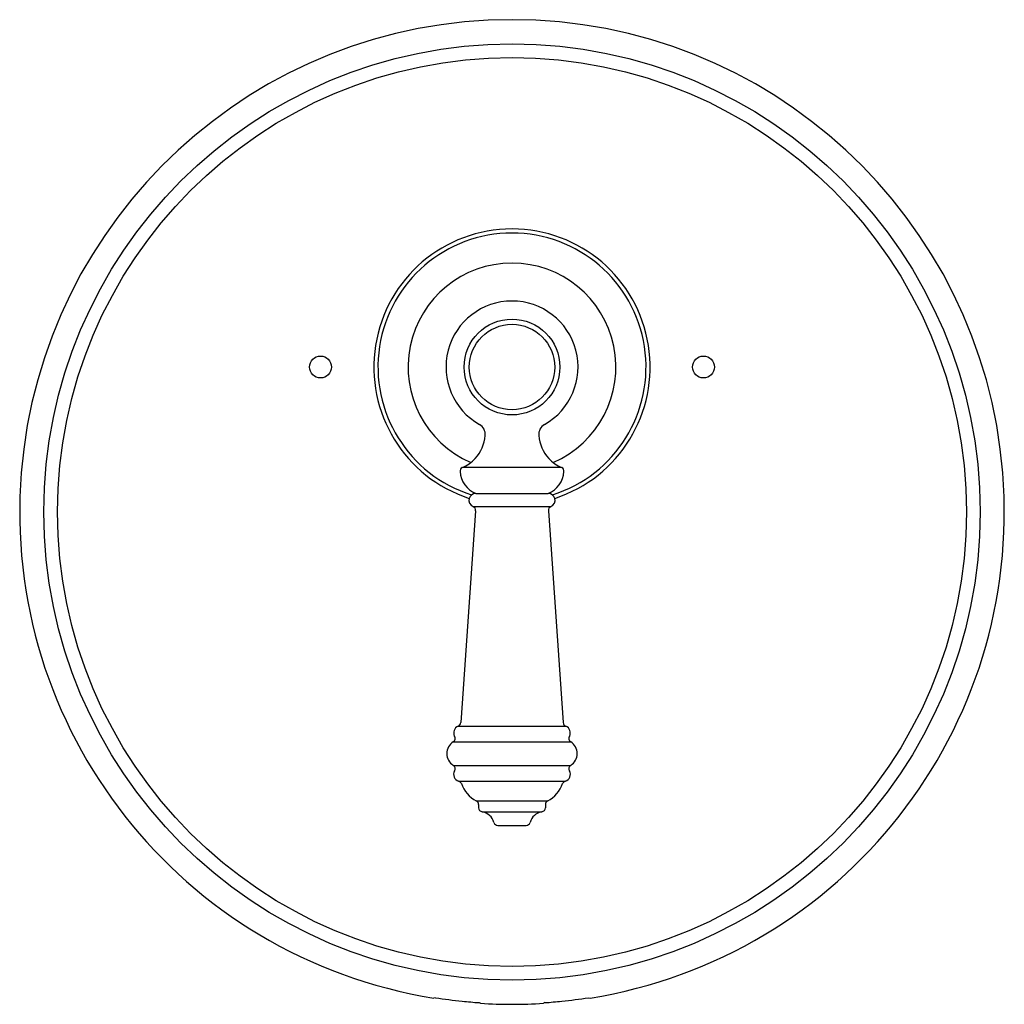
# Model space of a CAD drawing. Extents: x 3930.93 to 3938.02, y 59.6 to 66.69.
import ezdxf

# ---------------------------------------------------------------- set-up
doc = ezdxf.new("R2010")
doc.units = 0
doc.header["$LTSCALE"] = 0.64311
doc.layers.get('0').update_dxf_attribs({"color": 255, "linetype": 'CONTINUOUS'})
doc.layers.get('DEFPOINTS').update_dxf_attribs({"linetype": 'CONTINUOUS'})
doc.styles.get("Standard").update_dxf_attribs({"font": 'txt', "width": 0.8})

msp = doc.modelspace()

# ---------------------------------------------------------------- linework, layer by layer
for p, q in [((3934.1199, 63.4681), (3934.8304, 63.4681)), ((3934.2152, 63.2804), (3934.7352, 63.2804)), ((3934.2134, 63.1548), (3934.1068, 61.63)), ((3934.1954, 63.1845), (3934.755, 63.1845)), ((3934.737, 63.1548), (3934.8436, 61.63)), ((3934.0875, 61.6041), (3934.8629, 61.6041)), ((3934.0519, 61.4919), (3934.8985, 61.4919)), ((3934.0519, 61.3227), (3934.8985, 61.3227)), ((3934.0912, 61.2093), (3934.8591, 61.2093)), ((3934.2185, 61.0666), (3934.7319, 61.0666)), ((3934.2352, 61.0397), (3934.2352, 61.0178)), ((3934.7152, 61.0397), (3934.7152, 61.0178)), ((3934.2601, 60.9882), (3934.6902, 60.9882)), ((3934.3736, 60.8904), (3934.5768, 60.8904)), ((3933.924, 59.6501), (3933.9137, 59.6475)), ((3934.239, 59.6148), (3934.2493, 59.61)), ((3934.7114, 59.6148), (3934.7011, 59.61)), ((3935.0264, 59.6501), (3935.0367, 59.6475))]:
    msp.add_line(p, q)
for centre, radius in [((3934.4752, 63.1461), 3.3693), ((3934.4752, 63.1461), 3.2712), ((3934.4752, 64.1894), 0.3448), ((3934.4752, 64.1894), 0.3074), ((3933.0972, 64.1894), 0.0787), ((3935.8531, 64.1894), 0.0787)]:
    msp.add_circle(centre, radius)
for centre, radius, start, end in [((3934.4752, 63.1461), 3.5433, 279.11821, 260.88179), ((3934.4752, 64.1894), 0.9941, 288.05181, 251.94819), ((3934.4752, 64.1894), 0.9646, 287.53727, 252.46143), ((3934.4752, 64.1894), 0.748, 293.3286, 246.6714), ((3934.4752, 64.1894), 0.475, 299.43683, 240.56345), ((3934.2024, 63.706), 0.08, 353.03999, 60.56316), ((3934.7479, 63.706), 0.08, 119.43684, 186.96001), ((3934.0092, 63.7158), 0.2733, 317.64832, 355.90879), ((3934.9412, 63.7158), 0.2733, 184.09121, 222.35168), ((3934.0152, 63.7156), 0.2688, 292.06656, 316.81991), ((3934.9352, 63.7156), 0.2688, 223.18009, 247.93344), ((3934.1262, 63.4433), 0.0253, 113.38665, 195.26465), ((3934.2783, 63.4454), 0.1767, 182.83454, 249.06249), ((3934.672, 63.4454), 0.1767, 290.93751, 357.16546), ((3934.8242, 63.4433), 0.0253, 344.73535, 66.61335), ((3934.2152, 63.2304), 0.05, 163.93291, 246.64609), ((3934.2158, 63.2296), 0.0508, 90.64773, 163.28518), ((3934.7346, 63.2296), 0.0508, 16.71482, 89.35227), ((3934.7352, 63.2304), 0.05, 293.35391, 16.06709), ((3934.1835, 63.1569), 0.03, 355.98738, 66.65871), ((3934.7669, 63.1569), 0.03, 113.34129, 184.01262), ((3934.1052, 61.5573), 0.05, 110.74609, 210), ((3934.0768, 61.6321), 0.03, 290.74609, 356), ((3934.8735, 61.6321), 0.03, 184, 249.25391), ((3934.8452, 61.5573), 0.05, 330, 69.25391), ((3934.0359, 61.5173), 0.03, 302.20423, 30), ((3934.9145, 61.5173), 0.03, 150, 237.79577), ((3934.1052, 61.4073), 0.1, 122.20423, 237.79577), ((3934.8452, 61.4073), 0.1, 302.20423, 57.79577), ((3934.0359, 61.2973), 0.03, 330, 57.79577), ((3934.9145, 61.2973), 0.03, 122.20423, 210), ((3934.1052, 61.2573), 0.05, 150, 253.79941), ((3934.8452, 61.2573), 0.05, 286.20059, 30), ((3934.0829, 61.1805), 0.03, 21.13776, 73.79941), ((3934.3252, 61.2675), 0.2275, 199.56966, 242.02312), ((3934.6252, 61.2675), 0.2275, 297.97688, 340.43034), ((3934.8675, 61.1805), 0.03, 106.20059, 158.86224), ((3934.2052, 61.0397), 0.03, 0, 63.72775), ((3934.2652, 61.0178), 0.03, 180, 260.29879), ((3934.6852, 61.0178), 0.03, 279.70121, 0), ((3934.7452, 61.0397), 0.03, 116.27225, 180), ((3934.2451, 60.8864), 0.1029, 14.01645, 81.61451), ((3934.7052, 60.8864), 0.1029, 98.38549, 165.98355), ((3934.3736, 60.9204), 0.03, 197.46462, 270.01165), ((3934.5768, 60.9204), 0.03, 270, 342.53538), ((3934.4752, 63.1461), 3.5392, 261.04047, 264.19921), ((3934.4752, 63.1461), 3.5392, 264.1992, 266.17299), ((3934.4752, 63.1461), 3.5433, 266.34489, 273.65511), ((3934.4752, 63.1461), 3.5392, 273.82701, 275.8008), ((3934.4752, 63.1461), 3.5392, 275.80079, 278.95953)]:
    msp.add_arc(centre, radius, start, end)

# ---------------------------------------------------------------- texts
at = {"layer": 'DEFPOINTS'}
for tag, p, s in [('TRADENAME', (3934.4756, 63.1485), 'ARTIFACTS'), ('MODELNUMBER', (3934.4756, 63.1502), 'K-76967BR-4'), ('PRODUCT', (3934.4756, 63.1468), 'VALVE TRIM')]:
    msp.add_attdef(tag, p, s, height=0.001, dxfattribs=at)

doc.saveas('drawing.dxf')
